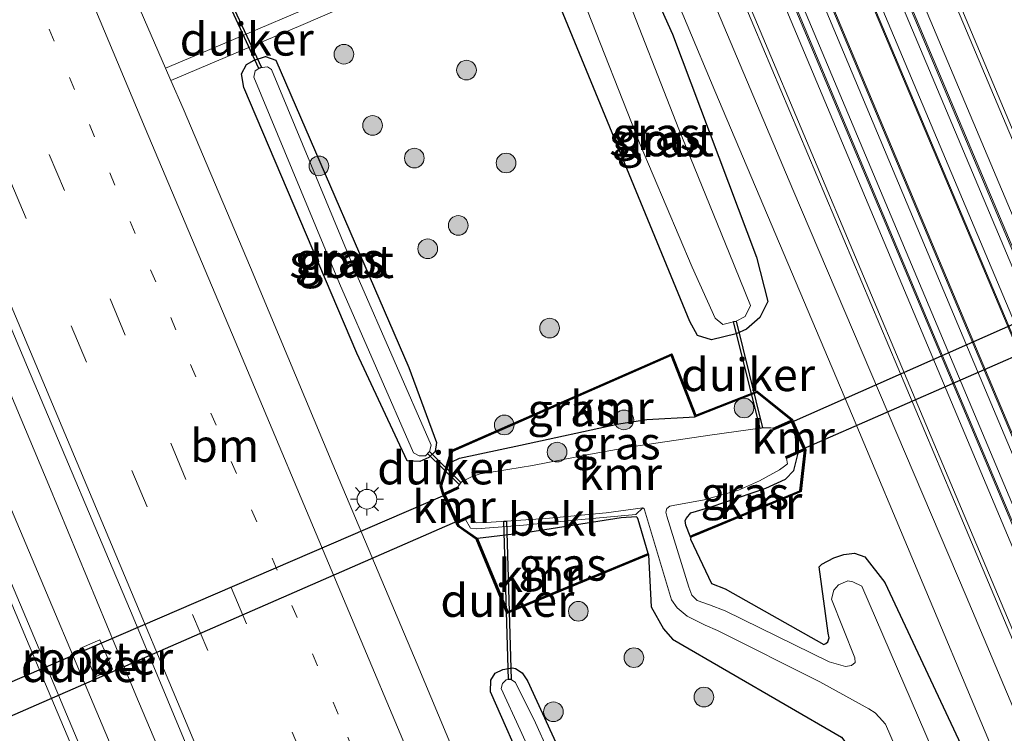
# Model space of a CAD drawing. Units: metres. Extents: x 99990 to 110000, y 406250 to 412503.
# Drawn here: x 106585 to 106660, y 407246 to 407300 of the extents above; entities that cross this region are included whole.
import ezdxf
from ezdxf.enums import TextEntityAlignment as Align

# ---------------------------------------------------------------- set-up
doc = ezdxf.new("R2010")
doc.units = ezdxf.units.M
doc.linetypes.add('VW-1-3_STREEP', pattern=[4, 1, -3])
doc.linetypes.add('VW-3-9_STREEP', pattern=[12, 3, -9])
doc.layers.get('0').update_dxf_attribs({"lineweight": 25})
for name, color, linetype, lineweight in [('B-ME-BV-GELEIDECONSTRUCTIE-GELEIDERAIL-L-B1', 213, 'BV-GELEIDERAIL', 18), ('B-ME-GR-BOOM-S-B1', 93, 'Continuous', 18), ('B-ME-GW-INSTEEKWATERGANG-L-B1', 10, 'Continuous', 25), ('B-ME-IE-GRASLAND-GV-B6', 93, 'Continuous', 18), ('B-ME-IE-INRICHTINGSELEMENT-GV-B6', 253, 'Continuous', 18), ('B-ME-IE-MEUBILAIR_WEGMEUBILAIR-LICHTMAST-S-B1', 8, 'Continuous', 18), ('B-ME-KW-DUIKER-GV-B6', 10, 'Continuous', 25), ('B-ME-MW-MUUR-GV-B6', 8, 'IE-TERREINAFSCHEIDING-KUNSTMATIG', 18), ('B-ME-OB-BEKLEDING-GV-B6', 253, 'Continuous', 18), ('B-ME-OG-WATER-GV-B6', 153, 'Continuous', 18), ('B-ME-SB-SPOOR-GV-B6', 253, 'Continuous', 18), ('B-ME-SB-SPOOR-L-B1', 253, 'Continuous', 18), ('B-ME-VH-VERH_SOORT-BETON-OVERIG-GV-B6', 8, 'IE-TERREINAFSCHEIDING-NATUURLIJK-HOUTWAL', 18), ('B-ME-VH-VERH_SOORT-BITUMEN-GV-B6', 8, 'IE-TERREINAFSCHEIDING-NATUURLIJK-HOUTWAL', 18), ('B-ME-VH-VERH_SOORT-HALF_VERHARDING-GV-B6', 8, 'IE-TERREINAFSCHEIDING-NATUURLIJK-HOUTWAL', 18), ('B-ME-VV-KADEMUUR-GV-B6', 10, 'Continuous', 25), ('B-ME-VV-KADEMUUR-L-B1', 10, 'Continuous', 25), ('B-ME-VW-MARKERING-13STREEP-045-L-B1', 255, 'VW-1-3_STREEP', 18), ('B-ME-VW-MARKERING-39STREEP-015-L-B1', 255, 'VW-3-9_STREEP', 18), ('B-ME-VW-MARKERING-STREEP-015-L-B1', 7, 'Continuous', 18)]:
    doc.layers.add(name, color=color, linetype=linetype, lineweight=lineweight)
doc.styles.add('NLCS-ISO', font='NLCS-ISO.TTF')
doc.linetypes.add('BV-GELEIDERAIL', pattern='A,10,-3,[108,NLCS.SHX,S=1,R=0,X=0,Y=0],-3', length=16)
doc.linetypes.add('IE-TERREINAFSCHEIDING-KUNSTMATIG', pattern='A,4,[82,NLCS.SHX,S=0.75,R=90,X=0,Y=0],4,-2', length=10)
doc.linetypes.add('IE-TERREINAFSCHEIDING-NATUURLIJK-HOUTWAL', pattern='A,7,-1.5,[67,NLCS.SHX,S=0.75,R=45,X=0,Y=0],-1.5,7,-1.5,[70,NLCS.SHX,S=0.75,R=0,X=0,Y=0],-1.5', length=20)

# ---------------------------------------------------------------- blocks, each defined once
blk = doc.blocks.new('boom')
blk.add_hatch(color=256).paths.add_polyline_path([(-0.75, 0, 1), (0.75, 0, 1)])
blk.add_circle((0, 0), 0.75)
blk = doc.blocks.new('lantaarnpaal')
for p, q in [((-0.884, 0.884), (-0.53, 0.53)), ((0, 0.75), (0, 1.25)), ((0.53, 0.53), (0.884, 0.884)), ((-0.75, 0), (-1.25, 0)), ((0.75, 0), (1.25, 0)), ((-0.53, -0.53), (-0.884, -0.884)), ((0, -0.75), (0, -1.25)), ((0.53, -0.53), (0.884, -0.884))]:
    blk.add_line(p, q)
blk.add_circle((0, 0), 0.75)

msp = doc.modelspace()

# ---------------------------------------------------------------- linework, layer by layer
at = {"layer": 'B-ME-BV-GELEIDECONSTRUCTIE-GELEIDERAIL-L-B1'}
for points in [[(106546.5056, 407361.114, 1.5213), (106551.542, 407349.1958, 1.5018), (106557.7343, 407334.4439, 1.5148), (106571.1168, 407302.4593, 1.5083), (106579.0458, 407284.0938, 1.5798), (106587.3026, 407264.4593, 1.5213), (106593.9449, 407248.4692, 1.4953), (106598.2596, 407238.2355, 1.4888)], [(106543.5626, 407359.573, 1.551), (106552.8296, 407337.9199, 1.4955), (106564.163, 407310.8728, 1.554), (106574.5222, 407286.3248, 1.567), (106583.7636, 407264.2038, 1.541), (106592.9595, 407242.4703, 1.541), (106601.1356, 407222.7838, 1.502), (106609.9825, 407201.9019, 1.4695), (106617.7418, 407183.5403, 1.463), (106619.7805, 407178.5903, 1.4825), (106623.364, 407170.034, 1.663), (106632.104, 407149.139, 1.663), (106641.949, 407125.736, 1.663), (106651.76, 407102.505, 1.663), (106662.701, 407076.652, 1.62), (106670.654, 407057.723, 1.585), (106678.922, 407038.063, 1.585), (106686.195, 407020.833, 1.533), (106691.423, 407008.318, 1.522)]]:
    msp.add_polyline3d(points, dxfattribs=at)
at = {"layer": 'B-ME-GW-INSTEEKWATERGANG-L-B1'}
for points in [[(106630.0477, 407306.9481, 0.3677), (106631.3824, 407305.8129, 0.3677), (106632.3116, 407304.5061, 0.3677), (106634.8508, 407298.8307, 0.2957), (106641.2513, 407281.841, 0.3277), (106642.1071, 407278.454, 0.3197), (106641.5014, 407277.2381, 0.2877), (106640.4925, 407276.3622, 0.2762), (106639.6908, 407276.0035, 0.2762), (106637.8153, 407275.5465, 0.2647), (106636.7536, 407275.8638, 0.2647), (106636.17, 407276.9469, 0.2647), (106625.0931, 407303.8553, 0.2992), (106625.0856, 407304.7575, 0.2877), (106625.8426, 407305.6905, 0.3337), (106627.9346, 407306.6123, 0.3337), (106629.2926, 407306.8662, 0.3452), (106630.0477, 407306.9481, 0.3677)], [(106604.6032, 407296.8591, 0.05), (106614.7526, 407273.4331, 0.232), (106616.8502, 407267.7053, 0.092), (106616.7577, 407267.0266, -0.006), (106616.2735, 407266.5688, 0.008), (106615.5781, 407266.2749, 0.008), (106614.6154, 407266.3093, 0.022), (106610.7875, 407274.5184, 0.106), (106602.1628, 407294.7579, 0.008), (106602.0038, 407295.8064, 0.05), (106602.3724, 407296.5225, 0.078), (106602.9638, 407296.856, 0.106), (106603.8269, 407297.1216, 0.12), (106604.6032, 407296.8591, 0.05)], [(106617.7498, 407266.0502, -0.4613), (106617.9809, 407266.2246, -0.4613), (106618.6025, 407266.5179, -0.4613), (106623.2623, 407267.5104, -0.4613), (106630.7586, 407269.137, -0.4613), (106632.8845, 407269.457, -0.4613), (106636.5713, 407269.6765, -0.4613)], [(106636.1985, 407260.5831, -0.414), (106635.8497, 407261.4127, -0.414), (106635.8011, 407261.7717, -0.414), (106635.9003, 407261.9505, -0.414), (106636.2378, 407262.3479, -0.414), (106637.7771, 407262.8126, -0.414), (106641.9572, 407264.2348, -0.414), (106643.442, 407264.9215, -0.414), (106644.084, 407265.5896, -0.414), (106644.4267, 407266.8979, -0.414)], [(106632.9781, 407259.2511, -0.414), (106632.2284, 407261.8379, -0.6164), (106632.1859, 407261.9723, -0.6374), (106632.1008, 407262.0438, -0.6523), (106630.9307, 407261.9669, -0.6633), (106623.8212, 407260.8568, -0.5863), (106619.9692, 407260.4064, -0.414)], [(106636.237, 407260.491, 0.023), (106636.203, 407260.3468, -0.0033), (106637.8107, 407256.9652, 0.0517), (106638.8553, 407256.5664, 0.0627), (106646.3758, 407252.3114, 0.1177), (106646.5353, 407252.391, 0.1181), (106646.6726, 407252.5142, 0.1177), (106646.7773, 407252.8313, 0.1108), (106646.6996, 407253.1941, 0.1071), (106646.0224, 407258.2437, 0.1617), (106646.2189, 407258.4398, 0.1727), (106647.1471, 407258.9363, 0.1727), (106647.9092, 407259.169, 0.1727), (106648.7155, 407259.2726, 0.1617), (106649.5002, 407259.0011, 0.1507), (106651.0303, 407257.033, 0.2057), (106657.029, 407244.2608, 0.1837)], [(106633.0164, 407259.1587, -0.0505), (106633.2216, 407255.1827, 0.0077), (106634.1565, 407253.5167, 0.0077), (106634.8471, 407252.7294, 0.0077), (106647.71, 407245.2614, 0.1352), (106648.0536, 407244.8227, 0.1526), (106648.5599, 407244.0718, 0.1397), (106648.9402, 407243.182, 0.1469), (106656.6296, 407225.1884, 0.2937), (106664.3345, 407208.3474, 0.2476), (106666.2148, 407204.4799, 0.2228), (106668.0325, 407201.2476, 0.2054), (106673.514, 407189.92, 0.077), (106679.525, 407176.067, 0.06), (106687.964, 407156.313, 0.06), (106694.41, 407140.814, 0.051), (106703.818, 407117.966, 0.138), (106716.959, 407086.714, 0.008), (106725.832, 407066.223, -0.008), (106737.532, 407038.354, 0.017), (106739.771, 407033.047, 0.016)], [(106626.706, 407235.7044, 0.0859), (106620.969, 407248.7087, 0.0859), (106620.9988, 407249.5949, 0.0859), (106621.3227, 407250.1484, 0.0859), (106621.908, 407250.4102, 0.0859), (106622.6152, 407250.5513, 0.0859), (106622.8753, 407250.4924, 0.0859), (106623.3907, 407250.1502, 0.0859), (106623.7854, 407249.5554, 0.0859), (106626.779, 407243.0194, 0.0859)]]:
    msp.add_polyline3d(points, dxfattribs=at)
at = {"layer": 'B-ME-IE-GRASLAND-GV-B6'}
for points in [[(106768.574, 407047.779, 0.648), (106764.396, 407045.642, 0.589), (106759.667, 407056.903, 0.465), (106747.115, 407086.635, 0.465), (106734.773, 407115.766, 0.465), (106720.797, 407148.987, 0.594), (106710.989, 407172.242, 0.516), (106697.416, 407204.549, 0.516), (106683.526, 407237.469, 0.564), (106668.947, 407272.147, 0.499), (106653.35, 407309.149, 0.499), (106638.677, 407344.082, 0.473), (106626.258, 407373.435, 0.499), (106616.094, 407397.552, 0.492), (106619.496, 407399.331, 0.729), (106631.547, 407370.784, 0.764), (106648.96, 407329.978, 0.661), (106671.747, 407276.063, 0.73), (106695.023, 407221.349, 0.682), (106716.049, 407171.354, 0.669), (106735.58, 407125.289, 0.622), (106753.296, 407083.995, 0.652), (106768.574, 407047.779, 0.648)], [(106671.459, 407222.276, 0.548), (106657.218, 407256.009, 0.535), (106644.009, 407286.991, 0.583), (106631.002, 407317.807, 0.531), (106617.518, 407350.113, 0.518), (106605.78, 407377.64, 0.496), (106600.875, 407389.581, 0.467), (106602.712, 407390.54, 0.432), (106614.013, 407363.51, 0.561), (106626.878, 407333.047, 0.544), (106641.048, 407299.443, 0.596), (106656.813, 407262.057, 0.613), (106669.726, 407231.414, 0.591)], [(106593.5114, 407235.4693, 0.7926), (106586.1737, 407252.9395, 0.8001), (106577.5007, 407273.4341, 0.8021), (106560.8943, 407313.1057, 0.7961), (106544.6755, 407351.6002, 0.7961), (106541.6958, 407358.5955, 0.8242), (106548.3441, 407362.0766, 0.8024), (106557.6136, 407340.2228, 0.8191), (106565.9952, 407320.1483, 0.8191), (106574.054, 407301.1531, 0.7996), (106585.6826, 407273.4462, 0.8061), (106593.7266, 407254.4124, 0.7996), (106597.7017, 407244.8664, 0.8061)], [(106631.2312, 407310.8883, 0.5536), (106625.2686, 407308.4637, 0.3323), (106615.7788, 407304.4651, 0.3203), (106606.1053, 407300.4417, 0.2133), (106600.3538, 407298.0061, 0.2133), (106596.1952, 407296.2481, 0.3369), (106592.9151, 407303.8137, 0.3177), (106588.1763, 407315.5439, 0.2527), (106588.4045, 407318.0177, 0.2186), (106589.8331, 407323.8872, 0.2511), (106590.4842, 407326.7439, 0.3021), (106591.4628, 407329.8147, 0.3901), (106593.4839, 407335.5273, 0.4341), (106595.7198, 407340.7159, 0.4901)], [(106621.3044, 407236.665, 0.2787), (106615.3709, 407250.8345, 0.3207), (106608.9483, 407266.0475, 0.3087), (106602.674, 407281.0611, 0.3027), (106597.5352, 407293.1574, 0.3447), (106596.604, 407295.3052, 0.3393), (106600.7545, 407297.0588, 0.2133), (106606.5109, 407299.4965, 0.2133), (106616.1073, 407303.6694, 0.2973), (106625.6543, 407307.5102, 0.3323), (106631.6186, 407309.9355, 0.5536), (106631.752, 407309.617, 0.553), (106638.07, 407294.516, 0.445), (106648.562, 407269.739, 0.574), (106658.671, 407245.669, 0.509), (106670.865, 407216.458, 0.445)], [(106630.0477, 407306.9481, 0.3677), (106631.3824, 407305.8129, 0.3677), (106632.3116, 407304.5061, 0.3677), (106634.8508, 407298.8307, 0.2957), (106641.2513, 407281.841, 0.3277), (106642.1071, 407278.454, 0.3197), (106641.5014, 407277.2381, 0.2877), (106640.4925, 407276.3622, 0.2762), (106639.6908, 407276.0035, 0.2762), (106637.8153, 407275.5465, 0.2647), (106636.7536, 407275.8638, 0.2647), (106636.17, 407276.9469, 0.2647), (106625.0931, 407303.8553, 0.2992), (106625.0856, 407304.7575, 0.2877), (106625.8426, 407305.6905, 0.3337), (106627.9346, 407306.6123, 0.3337), (106629.2926, 407306.8662, 0.3452), (106630.0477, 407306.9481, 0.3677)], [(106630.0477, 407306.9481, 0.3677), (106629.2926, 407306.8662, 0.3452), (106627.9346, 407306.6123, 0.3337), (106625.8426, 407305.6905, 0.3337), (106625.0856, 407304.7575, 0.2877), (106625.0931, 407303.8553, 0.2992), (106636.17, 407276.9469, 0.2647), (106636.7536, 407275.8638, 0.2647), (106637.8153, 407275.5465, 0.2647), (106639.6908, 407276.0035, 0.2762), (106640.4925, 407276.3622, 0.2762), (106641.5014, 407277.2381, 0.2877), (106642.1071, 407278.454, 0.3197), (106641.2513, 407281.841, 0.3277), (106634.8508, 407298.8307, 0.2957), (106632.3116, 407304.5061, 0.3677), (106631.3824, 407305.8129, 0.3677), (106630.0477, 407306.9481, 0.3677)], [(106630.2285, 407304.0659, -1.1538), (106629.5751, 407304.528, -1.1538), (106628.6006, 407304.7114, -1.1538), (106627.5917, 407304.223, -1.1538), (106627.1611, 407303.5905, -1.1538), (106627.3941, 407302.6329, -1.1538), (106628.0429, 407301.481, -1.1538), (106632.3766, 407290.4268, -1.1538), (106636.3307, 407281.073, -1.1538), (106638.0995, 407277.1781, -1.1538), (106638.6751, 407276.7174, -1.1538), (106639.6857, 407276.9715, -1.1538), (106640.384, 407277.3134, -1.1538), (106640.7839, 407278.1616, -1.1538), (106639.1503, 407282.1642, -1.1538), (106635.3239, 407291.602, -1.1538), (106630.9161, 407302.8454, -1.1538), (106630.2285, 407304.0659, -1.1538)], [(106604.6032, 407296.8591, 0.05), (106614.7526, 407273.4331, 0.232), (106616.8502, 407267.7053, 0.092), (106616.7577, 407267.0266, -0.006), (106616.2735, 407266.5688, 0.008), (106615.5781, 407266.2749, 0.008), (106614.6154, 407266.3093, 0.022), (106610.7875, 407274.5184, 0.106), (106602.1628, 407294.7579, 0.008), (106602.0038, 407295.8064, 0.05), (106602.3724, 407296.5225, 0.078), (106602.9638, 407296.856, 0.106), (106603.8269, 407297.1216, 0.12), (106604.6032, 407296.8591, 0.05)], [(106604.6032, 407296.8591, 0.05), (106603.8269, 407297.1216, 0.12), (106602.9638, 407296.856, 0.106), (106602.3724, 407296.5225, 0.078), (106602.0038, 407295.8064, 0.05), (106602.1628, 407294.7579, 0.008), (106610.7875, 407274.5184, 0.106), (106614.6154, 407266.3093, 0.022), (106615.5781, 407266.2749, 0.008), (106616.2735, 407266.5688, 0.008), (106616.7577, 407267.0266, -0.006), (106616.8502, 407267.7053, 0.092), (106614.7526, 407273.4331, 0.232), (106604.6032, 407296.8591, 0.05)], [(106616.4367, 407267.5191, -0.2215), (106610.8033, 407280.4125, -0.2215), (106604.2846, 407296.131, -0.2215), (106603.9701, 407296.352, -0.2215), (106603.3766, 407296.2762, -0.2215), (106603.0319, 407296.0464, -0.2215), (106602.9274, 407295.5681, -0.2215), (106609.4514, 407279.8369, -0.2215), (106615.0903, 407266.9309, -0.2215), (106615.5299, 407266.6953, -0.2215), (106616.0131, 407266.7038, -0.2215), (106616.3091, 407267.0293, -0.2215), (106616.4367, 407267.5191, -0.2215)], [(106657.029, 407244.2608, 0.1837), (106651.0303, 407257.033, 0.2057), (106649.5002, 407259.0011, 0.1507), (106648.7155, 407259.2726, 0.1617), (106647.9092, 407259.169, 0.1727), (106647.1471, 407258.9363, 0.1727), (106646.2189, 407258.4398, 0.1727), (106646.0224, 407258.2437, 0.1617), (106646.6996, 407253.1941, 0.1071), (106646.7773, 407252.8313, 0.1108), (106646.6726, 407252.5142, 0.1177), (106646.5353, 407252.391, 0.1181), (106646.3758, 407252.3114, 0.1177), (106638.8553, 407256.5664, 0.0627), (106637.8107, 407256.9652, 0.0517), (106636.203, 407260.3468, -0.0033), (106636.237, 407260.491, 0.023), (106636.636, 407260.656, -0.0433), (106644.651, 407263.971, -0.0433), (106645.0124, 407267.1574, -0.0433), (106643.9898, 407269.4651, -0.0433), (106641.293, 407271.628, -0.0505), (106636.628, 407269.806, -0.0505), (106634.797, 407274.48, -0.0505), (106617.98, 407267.107, -0.0505), (106617.127, 407264.417, -0.0505), (106617.3068, 407263.7934, -0.0505), (106618.3834, 407261.5165, -0.0505), (106618.501, 407261.305, -0.0505), (106619.888, 407260.341, -0.0505), (106622.224, 407254.695, -0.0505), (106633.0164, 407259.1587, -0.0505), (106633.2216, 407255.1827, 0.0077), (106634.1565, 407253.5167, 0.0077), (106634.8471, 407252.7294, 0.0077), (106647.71, 407245.2614, 0.1352)], [(106617.7498, 407266.0502, -0.4613), (106618.0616, 407267.0336, -0.4613), (106634.7418, 407274.3466, -0.4613), (106636.5713, 407269.6765, -0.4613), (106632.8845, 407269.457, -0.4613), (106630.7586, 407269.137, -0.4613), (106623.2623, 407267.5104, -0.4613), (106618.6025, 407266.5179, -0.4613), (106617.9809, 407266.2246, -0.4613), (106617.7498, 407266.0502, -0.4613)], [(106617.7498, 407266.0502, -0.4613), (106617.9809, 407266.2246, -0.4613), (106618.6025, 407266.5179, -0.4613), (106623.2623, 407267.5104, -0.4613), (106630.7586, 407269.137, -0.4613), (106632.8845, 407269.457, -0.4613), (106636.5713, 407269.6765, -0.4613), (106641.2755, 407271.5138, -0.4613), (106643.8868, 407269.4195, -0.4613), (106642.5104, 407268.8095, -1.1538), (106642.3375, 407268.8209, -1.1538), (106641.7093, 407268.8388, -1.1538), (106637.6957, 407268.2688, -1.1538), (106631.6931, 407267.3916, -1.1538), (106628.5888, 407266.8328, -1.1538), (106624.1669, 407265.9537, -1.1538), (106621.3467, 407265.4934, -1.1538), (106620.1842, 407265.3208, -1.1538), (106619.5279, 407265.1047, -1.1538), (106618.8196, 407264.7324, -1.1538), (106618.7209, 407264.6585, -1.1538), (106618.6213, 407264.5349, -1.1538), (106618.4727, 407264.3447, -1.1538), (106617.3984, 407263.8367, -0.4613), (106617.2315, 407264.4156, -0.4613), (106617.7498, 407266.0502, -0.4613)], [(106658.476, 407235.4542, -1.1538), (106649.2597, 407256.7713, -1.1538), (106648.5886, 407257.102, -1.1538), (106648.1918, 407257.1682, -1.1538), (106647.4932, 407256.8639, -1.1538), (106647.1398, 407256.4546, -1.1538), (106646.9551, 407255.7749, -1.1538), (106648.7318, 407251.3127, -1.1538), (106648.7525, 407250.9561, -1.1538), (106648.4784, 407250.7202, -1.1538), (106648.017, 407250.6336, -1.1538), (106646.7859, 407251.0003, -1.1538), (106638.8487, 407254.8914, -1.1538), (106637.6698, 407255.3342, -1.1538), (106636.7178, 407255.6804, -1.1538), (106636.3175, 407256.0701, -1.1538), (106636.0809, 407256.6958, -1.1538), (106634.4089, 407262.09, -1.1538), (106634.3203, 407262.4154, -1.1538), (106634.4199, 407262.6767, -1.1538), (106634.6335, 407262.8507, -1.1538), (106634.898, 407262.9134, -1.1538), (106637.2523, 407263.3523, -1.1538), (106639.8809, 407264.0854, -1.1538), (106641.4628, 407264.7821, -1.1538), (106642.9929, 407265.6438, -1.1538), (106643.3885, 407265.8983, -1.1538), (106643.6004, 407266.0928, -1.1538), (106643.5331, 407266.5018, -1.1538), (106644.4267, 407266.8979, -0.414), (106644.084, 407265.5896, -0.414), (106643.442, 407264.9215, -0.414), (106641.9572, 407264.2348, -0.414), (106637.7771, 407262.8126, -0.414), (106636.2378, 407262.3479, -0.414), (106635.9003, 407261.9505, -0.414), (106635.8011, 407261.7717, -0.414), (106635.8497, 407261.4127, -0.414), (106636.1985, 407260.5831, -0.414), (106636.237, 407260.491, 0.023), (106636.203, 407260.3468, -0.0033), (106637.8107, 407256.9652, 0.0517), (106638.8553, 407256.5664, 0.0627), (106646.3758, 407252.3114, 0.1177), (106646.5353, 407252.391, 0.1181), (106646.6726, 407252.5142, 0.1177), (106646.7773, 407252.8313, 0.1108), (106646.6996, 407253.1941, 0.1071), (106646.0224, 407258.2437, 0.1617), (106646.2189, 407258.4398, 0.1727), (106647.1471, 407258.9363, 0.1727), (106647.9092, 407259.169, 0.1727), (106648.7155, 407259.2726, 0.1617), (106649.5002, 407259.0011, 0.1507), (106651.0303, 407257.033, 0.2057), (106657.029, 407244.2608, 0.1837)], [(106644.4267, 407266.8979, -0.414), (106644.9065, 407267.1105, -0.414), (106644.5583, 407264.0409, -0.414), (106636.5978, 407260.7484, -0.414), (106636.1985, 407260.5831, -0.414), (106635.8497, 407261.4127, -0.414), (106635.8011, 407261.7717, -0.414), (106635.9003, 407261.9505, -0.414), (106636.2378, 407262.3479, -0.414), (106637.7771, 407262.8126, -0.414), (106641.9572, 407264.2348, -0.414), (106643.442, 407264.9215, -0.414), (106644.084, 407265.5896, -0.414), (106644.4267, 407266.8979, -0.414)], [(106619.9692, 407260.4064, -0.414), (106618.5771, 407261.3739, -0.414), (106618.474, 407261.5594, -0.414), (106619.0608, 407261.8369, -0.888), (106619.4451, 407261.1794, -0.888), (106619.9177, 407261.135, -0.912), (106623.4968, 407261.4075, -0.904), (106627.3474, 407261.7879, -0.837), (106632.0555, 407262.2389, -0.8715), (106632.5798, 407262.7254, -1.1538), (106632.6737, 407262.6523, -1.1538), (106632.7128, 407262.5815, -1.1538), (106634.7727, 407255.7298, -1.1538), (106635.2084, 407255.1274, -1.1538), (106635.9674, 407254.4704, -1.1538), (106637.3247, 407253.7923, -1.1538), (106638.2667, 407253.3859, -1.1538), (106646.0714, 407249.4636, -1.1538), (106649.8162, 407247.4132, -1.1538), (106650.2915, 407247.1119, -1.1538), (106650.5894, 407246.787, -1.1538), (106651.0726, 407246.2513, -1.1538), (106656.1695, 407234.4623, -1.1538)], [(106647.71, 407245.2614, 0.1352), (106634.8471, 407252.7294, 0.0077), (106634.1565, 407253.5167, 0.0077), (106633.2216, 407255.1827, 0.0077), (106633.0164, 407259.1587, -0.0505), (106632.9781, 407259.2511, -0.414), (106632.2284, 407261.8379, -0.6164), (106632.1859, 407261.9723, -0.6374), (106632.1008, 407262.0438, -0.6523), (106630.9307, 407261.9669, -0.6633), (106623.8212, 407260.8568, -0.5863), (106619.9692, 407260.4064, -0.414)], [(106619.9692, 407260.4064, -0.414), (106623.8212, 407260.8568, -0.5863), (106630.9307, 407261.9669, -0.6633), (106632.1008, 407262.0438, -0.6523), (106632.1859, 407261.9723, -0.6374), (106632.2284, 407261.8379, -0.6164), (106632.9781, 407259.2511, -0.414), (106622.2782, 407254.8256, -0.414), (106619.9692, 407260.4064, -0.414)], [(106626.706, 407235.7044, 0.0859), (106620.969, 407248.7087, 0.0859), (106620.9988, 407249.5949, 0.0859), (106621.3227, 407250.1484, 0.0859), (106621.908, 407250.4102, 0.0859), (106622.6152, 407250.5513, 0.0859), (106622.8753, 407250.4924, 0.0859), (106623.3907, 407250.1502, 0.0859), (106623.7854, 407249.5554, 0.0859), (106626.779, 407243.0194, 0.0859)], [(106626.779, 407243.0194, 0.0859), (106623.7854, 407249.5554, 0.0859), (106623.3907, 407250.1502, 0.0859), (106622.8753, 407250.4924, 0.0859), (106622.6152, 407250.5513, 0.0859), (106621.908, 407250.4102, 0.0859), (106621.3227, 407250.1484, 0.0859), (106620.9988, 407249.5949, 0.0859), (106620.969, 407248.7087, 0.0859), (106626.706, 407235.7044, 0.0859)], [(106626.2886, 407242.1935, -0.2215), (106624.3865, 407246.3625, -0.2215), (106622.8641, 407249.4297, -0.2215), (106622.5372, 407249.647, -0.2215), (106622.1656, 407249.6266, -0.2215), (106621.8757, 407249.3605, -0.2215), (106621.7884, 407248.9656, -0.2215), (106623.2223, 407245.8092, -0.2215), (106625.1132, 407241.6649, -0.2215)]]:
    msp.add_polyline3d(points, dxfattribs=at)
at = {"layer": 'B-ME-IE-INRICHTINGSELEMENT-GV-B6'}
msp.add_polyline3d([(106590.828, 407249.861, 0.8042), (106589.854, 407252.094, 0.8042), (106591.189, 407252.677, 0.8042), (106592.164, 407250.444, 0.8042), (106590.828, 407249.861, 0.8042)], dxfattribs=at)
at = {"layer": 'B-ME-KW-DUIKER-GV-B6'}
for points in [[(106601.4593, 407300.6908, -0.215), (106603.5032, 407296.2923, -0.2215), (106603.3218, 407296.208, -0.2215), (106601.2779, 407300.6066, -0.215), (106601.4593, 407300.6908, -0.215)], [(106643.9134, 407269.2672, -1.1538), (106700.302, 407294.218, -0.924), (106701.305, 407291.921, -0.924), (106644.8145, 407267.2338, -1.1538), (106643.9134, 407269.2672, -1.1538)], [(106641.7093, 407268.8388, -1.1538), (106641.5153, 407268.7905, -1.1538), (106639.4916, 407276.9233, -1.1538), (106639.6857, 407276.9715, -1.1538), (106641.7093, 407268.8388, -1.1538)], [(106618.5807, 407264.5158, -1.1538), (106616.1689, 407266.8867, -0.2215), (106616.3091, 407267.0293, -0.2215), (106618.7209, 407264.6585, -1.1538), (106618.5807, 407264.5158, -1.1538)], [(106562.1949, 407239.8926, -1.1538), (106617.5065, 407263.7219, -1.1538), (106618.4548, 407261.7163, -1.1538), (106563.2269, 407237.6078, -1.1538), (106562.1949, 407239.8926, -1.1538)], [(106622.1774, 407261.7155, -1.1538), (106622.5372, 407249.647, -0.2215), (106622.3373, 407249.641, -0.2215), (106621.9775, 407261.7095, -1.1538), (106622.1774, 407261.7155, -1.1538)]]:
    msp.add_polyline3d(points, dxfattribs=at)
at = {"layer": 'B-ME-MW-MUUR-GV-B6'}
for points in [[(106683.231, 407237.373, 0.564), (106668.652, 407272.051, 0.499), (106653.055, 407309.053, 0.499), (106638.382, 407343.986, 0.473), (106625.963, 407373.339, 0.499), (106615.818, 407397.409, 0.492), (106616.094, 407397.552, 0.492), (106626.258, 407373.435, 0.499), (106638.677, 407344.082, 0.473), (106653.35, 407309.149, 0.499), (106668.947, 407272.147, 0.499), (106683.526, 407237.469, 0.564)], [(106685.101, 407224.582, 0.833), (106666.914, 407267.751, 0.829), (106652.019, 407303.088, 0.829), (106637.566, 407337.505, 0.833), (106622.882, 407372.201, 0.846), (106612.972, 407395.915, 0.846), (106613.059, 407395.96, 0.492), (106622.972, 407372.238, 0.492), (106637.656, 407337.542, 0.479), (106652.109, 407303.125, 0.475), (106667.004, 407267.788, 0.475), (106685.191, 407224.619, 0.479)], [(106759.021, 407042.893, 0.82), (106758.931, 407042.847, 0.443), (106740.292, 407086.972, 0.443), (106729.189, 407113.211, 0.443), (106713.027, 407151.621, 0.456), (106698.388, 407186.315, 0.456), (106682.721, 407223.591, 0.43), (106664.534, 407266.76, 0.426), (106649.639, 407302.097, 0.426), (106635.186, 407336.514, 0.43), (106620.502, 407371.21, 0.443), (106610.679, 407394.714, 0.443), (106610.75, 407394.751, 0.846), (106620.576, 407371.237, 0.846), (106635.26, 407336.541, 0.833), (106649.713, 407302.124, 0.829), (106664.608, 407266.787, 0.829), (106682.795, 407223.618, 0.833), (106698.462, 407186.342, 0.859), (106713.101, 407151.648, 0.859), (106729.263, 407113.238, 0.846), (106740.366, 407086.999, 0.846), (106753.525, 407055.848, 0.846), (106759.021, 407042.893, 0.82)], [(106756.377, 407041.541, 0.431), (106756.287, 407041.495, 0.769), (106745.144, 407067.915, 0.769), (106721.384, 407124.177, 0.864), (106699.375, 407176.314, 0.916), (106676.98, 407229.628, 0.894), (106657.051, 407276.911, 0.894), (106640.271, 407316.865, 0.885), (106623.631, 407356.493, 0.885), (106608.047, 407393.336, 0.885), (106608.125, 407393.377, 0.592), (106623.704, 407356.546, 0.592), (106640.344, 407316.918, 0.592), (106657.124, 407276.964, 0.601), (106677.053, 407229.681, 0.601), (106699.448, 407176.367, 0.623), (106721.457, 407124.23, 0.571), (106756.377, 407041.541, 0.431)], [(106754.056, 407040.354, 0.769), (106753.966, 407040.308, 0.431), (106742.744, 407066.906, 0.41), (106718.984, 407123.168, 0.505), (106696.975, 407175.305, 0.557), (106674.58, 407228.619, 0.535), (106654.651, 407275.902, 0.535), (106637.871, 407315.856, 0.526), (106621.231, 407355.484, 0.526), (106605.732, 407392.124, 0.526), (106605.825, 407392.172, 0.885), (106621.326, 407355.525, 0.885), (106637.966, 407315.897, 0.885), (106654.746, 407275.943, 0.894), (106674.675, 407228.66, 0.894), (106697.07, 407175.346, 0.916), (106719.079, 407123.209, 0.864), (106742.839, 407066.947, 0.769), (106754.056, 407040.354, 0.769)], [(106669.726, 407231.414, 0.591), (106656.813, 407262.057, 0.613), (106641.048, 407299.443, 0.596), (106626.878, 407333.047, 0.544), (106614.013, 407363.51, 0.561), (106602.712, 407390.54, 0.432), (106602.972, 407390.679, 0.445), (106614.283, 407363.626, 0.574), (106627.148, 407333.163, 0.557), (106641.318, 407299.559, 0.609), (106657.083, 407262.173, 0.626), (106669.996, 407231.53, 0.604)]]:
    msp.add_polyline3d(points, dxfattribs=at)
at = {"layer": 'B-ME-OB-BEKLEDING-GV-B6'}
msp.add_polyline3d([(106632.5798, 407262.7254, -1.1538), (106632.0555, 407262.2389, -0.8715), (106627.3474, 407261.7879, -0.837), (106623.4968, 407261.4075, -0.904), (106619.9177, 407261.135, -0.912), (106619.4451, 407261.1794, -0.888), (106619.0608, 407261.8369, -0.888), (106619.5493, 407262.0678, -1.1538), (106619.7224, 407261.7588, -1.1538), (106619.8031, 407261.6445, -1.1538), (106619.846, 407261.6101, -1.1538), (106619.9235, 407261.5951, -1.1538), (106621.0215, 407261.6382, -1.1538), (106625.1825, 407261.9164, -1.1538), (106629.7936, 407262.3517, -1.1538), (106632.5798, 407262.7254, -1.1538)], dxfattribs=at)
at = {"layer": 'B-ME-OG-WATER-GV-B6'}
for points in [[(106630.2285, 407304.0659, -1.1538), (106630.9161, 407302.8454, -1.1538), (106635.3239, 407291.602, -1.1538), (106639.1503, 407282.1642, -1.1538), (106640.7839, 407278.1616, -1.1538), (106640.384, 407277.3134, -1.1538), (106639.6857, 407276.9715, -1.1538), (106638.6751, 407276.7174, -1.1538), (106638.0995, 407277.1781, -1.1538), (106636.3307, 407281.073, -1.1538), (106632.3766, 407290.4268, -1.1538), (106628.0429, 407301.481, -1.1538), (106627.3941, 407302.6329, -1.1538), (106627.1611, 407303.5905, -1.1538), (106627.5917, 407304.223, -1.1538), (106628.6006, 407304.7114, -1.1538), (106629.5751, 407304.528, -1.1538), (106630.2285, 407304.0659, -1.1538)], [(106616.4367, 407267.5191, -0.2215), (106616.3091, 407267.0293, -0.2215), (106616.0131, 407266.7038, -0.2215), (106615.5299, 407266.6953, -0.2215), (106615.0903, 407266.9309, -0.2215), (106609.4514, 407279.8369, -0.2215), (106602.9274, 407295.5681, -0.2215), (106603.0319, 407296.0464, -0.2215), (106603.3766, 407296.2762, -0.2215), (106603.9701, 407296.352, -0.2215), (106604.2846, 407296.131, -0.2215), (106610.8033, 407280.4125, -0.2215), (106616.4367, 407267.5191, -0.2215)], [(106656.1695, 407234.4623, -1.1538), (106651.0726, 407246.2513, -1.1538), (106650.5894, 407246.787, -1.1538), (106650.2915, 407247.1119, -1.1538), (106649.8162, 407247.4132, -1.1538), (106646.0714, 407249.4636, -1.1538), (106638.2667, 407253.3859, -1.1538), (106637.3247, 407253.7923, -1.1538), (106635.9674, 407254.4704, -1.1538), (106635.2084, 407255.1274, -1.1538), (106634.7727, 407255.7298, -1.1538), (106632.7128, 407262.5815, -1.1538), (106632.6737, 407262.6523, -1.1538), (106632.5798, 407262.7254, -1.1538), (106629.7936, 407262.3517, -1.1538), (106625.1825, 407261.9164, -1.1538), (106621.0215, 407261.6382, -1.1538), (106619.9235, 407261.5951, -1.1538), (106619.846, 407261.6101, -1.1538), (106619.8031, 407261.6445, -1.1538), (106619.7224, 407261.7588, -1.1538), (106619.5493, 407262.0678, -1.1538), (106619.4851, 407262.2034, -1.1538), (106618.4548, 407261.7163, -1.1538), (106617.5065, 407263.7219, -1.1538), (106618.5368, 407264.209, -1.1538), (106618.4727, 407264.3447, -1.1538), (106618.6213, 407264.5349, -1.1538), (106618.7209, 407264.6585, -1.1538), (106618.8196, 407264.7324, -1.1538), (106619.5279, 407265.1047, -1.1538), (106620.1842, 407265.3208, -1.1538), (106621.3467, 407265.4934, -1.1538), (106624.1669, 407265.9537, -1.1538), (106628.5888, 407266.8328, -1.1538), (106631.6931, 407267.3916, -1.1538), (106637.6957, 407268.2688, -1.1538), (106641.7093, 407268.8388, -1.1538), (106642.3375, 407268.8209, -1.1538), (106642.5104, 407268.8095, -1.1538), (106642.5712, 407268.6724, -1.1538), (106643.9134, 407269.2672, -1.1538), (106644.8145, 407267.2338, -1.1538), (106643.4723, 407266.639, -1.1538), (106643.5331, 407266.5018, -1.1538), (106643.6004, 407266.0928, -1.1538), (106643.3885, 407265.8983, -1.1538), (106642.9929, 407265.6438, -1.1538), (106641.4628, 407264.7821, -1.1538), (106639.8809, 407264.0854, -1.1538), (106637.2523, 407263.3523, -1.1538), (106634.898, 407262.9134, -1.1538), (106634.6335, 407262.8507, -1.1538), (106634.4199, 407262.6767, -1.1538), (106634.3203, 407262.4154, -1.1538), (106634.4089, 407262.09, -1.1538), (106636.0809, 407256.6958, -1.1538), (106636.3175, 407256.0701, -1.1538), (106636.7178, 407255.6804, -1.1538), (106637.6698, 407255.3342, -1.1538), (106638.8487, 407254.8914, -1.1538), (106646.7859, 407251.0003, -1.1538), (106648.017, 407250.6336, -1.1538), (106648.4784, 407250.7202, -1.1538), (106648.7525, 407250.9561, -1.1538), (106648.7318, 407251.3127, -1.1538), (106646.9551, 407255.7749, -1.1538), (106647.1398, 407256.4546, -1.1538), (106647.4932, 407256.8639, -1.1538), (106648.1918, 407257.1682, -1.1538), (106648.5886, 407257.102, -1.1538), (106649.2597, 407256.7713, -1.1538), (106658.476, 407235.4542, -1.1538)], [(106625.1132, 407241.6649, -0.2215), (106623.2223, 407245.8092, -0.2215), (106621.7884, 407248.9656, -0.2215), (106621.8757, 407249.3605, -0.2215), (106622.1656, 407249.6266, -0.2215), (106622.5372, 407249.647, -0.2215), (106622.8641, 407249.4297, -0.2215), (106624.3865, 407246.3625, -0.2215), (106626.2886, 407242.1935, -0.2215)]]:
    msp.add_polyline3d(points, dxfattribs=at)
at = {"layer": 'B-ME-SB-SPOOR-GV-B6'}
for points in [[(106682.795, 407223.618, 0.833), (106664.608, 407266.787, 0.829), (106649.713, 407302.124, 0.829), (106635.26, 407336.541, 0.833), (106620.576, 407371.237, 0.846), (106610.75, 407394.751, 0.846), (106612.972, 407395.915, 0.846), (106622.882, 407372.201, 0.846), (106637.566, 407337.505, 0.833), (106652.019, 407303.088, 0.829), (106666.914, 407267.751, 0.829), (106685.101, 407224.582, 0.833)], [(106756.287, 407041.495, 0.769), (106754.056, 407040.354, 0.769), (106742.839, 407066.947, 0.769), (106719.079, 407123.209, 0.864), (106697.07, 407175.346, 0.916), (106674.675, 407228.66, 0.894), (106654.746, 407275.943, 0.894), (106637.966, 407315.897, 0.885), (106621.326, 407355.525, 0.885), (106605.825, 407392.172, 0.885), (106608.047, 407393.336, 0.885), (106623.631, 407356.493, 0.885), (106640.271, 407316.865, 0.885), (106657.051, 407276.911, 0.894), (106676.98, 407229.628, 0.894), (106699.375, 407176.314, 0.916), (106721.384, 407124.177, 0.864), (106745.144, 407067.915, 0.769), (106756.287, 407041.495, 0.769)]]:
    msp.add_polyline3d(points, dxfattribs=at)
at = {"layer": 'B-ME-SB-SPOOR-L-B1'}
for points in [[(106612.528, 407395.682, 0.846), (106622.421, 407372.008, 0.846), (106637.105, 407337.312, 0.833), (106651.558, 407302.895, 0.829), (106666.453, 407267.558, 0.829), (106684.64, 407224.389, 0.833), (106700.307, 407187.113, 0.859), (106714.946, 407152.419, 0.859), (106731.108, 407114.009, 0.846), (106742.211, 407087.77, 0.846), (106755.37, 407056.619, 0.846), (106760.805, 407043.806, 0.82)], [(106611.194, 407394.984, 0.846), (106621.037, 407371.43, 0.846), (106635.721, 407336.734, 0.833), (106650.174, 407302.317, 0.829), (106665.069, 407266.98, 0.829), (106683.256, 407223.811, 0.833), (106698.923, 407186.535, 0.859), (106713.562, 407151.841, 0.859), (106729.724, 407113.431, 0.846), (106740.827, 407087.192, 0.846), (106753.986, 407056.041, 0.846), (106759.467, 407043.121, 0.82)], [(106755.841, 407041.267, 0.769), (106744.683, 407067.722, 0.769), (106720.923, 407123.984, 0.864), (106698.914, 407176.121, 0.916), (106676.519, 407229.435, 0.894), (106656.59, 407276.718, 0.894), (106639.81, 407316.672, 0.885), (106623.17, 407356.3, 0.885), (106607.602, 407393.103, 0.885)], [(106754.503, 407040.583, 0.769), (106743.3, 407067.141, 0.769), (106719.54, 407123.403, 0.864), (106697.531, 407175.54, 0.916), (106675.136, 407228.854, 0.894), (106655.207, 407276.137, 0.894), (106638.427, 407316.091, 0.885), (106621.787, 407355.719, 0.885), (106606.269, 407392.405, 0.885)]]:
    msp.add_polyline3d(points, dxfattribs=at)
at = {"layer": 'B-ME-VH-VERH_SOORT-BETON-OVERIG-GV-B6'}
for points in [[(106685.191, 407224.619, 0.479), (106667.004, 407267.788, 0.475), (106652.109, 407303.125, 0.475), (106637.656, 407337.542, 0.479), (106622.972, 407372.238, 0.492), (106613.059, 407395.96, 0.492), (106613.818, 407396.359, 0.482), (106623.822, 407372.673, 0.52), (106638.506, 407337.977, 0.507), (106652.959, 407303.56, 0.503), (106667.854, 407268.223, 0.503), (106686.041, 407225.054, 0.507)], [(106758.931, 407042.847, 0.443), (106756.377, 407041.541, 0.431), (106721.457, 407124.23, 0.571), (106699.448, 407176.367, 0.623), (106677.053, 407229.681, 0.601), (106657.124, 407276.964, 0.601), (106640.344, 407316.918, 0.592), (106623.704, 407356.546, 0.592), (106608.125, 407393.377, 0.592), (106610.679, 407394.714, 0.443), (106620.502, 407371.21, 0.443), (106635.186, 407336.514, 0.43), (106649.639, 407302.097, 0.426), (106664.534, 407266.76, 0.426), (106682.721, 407223.591, 0.43), (106698.388, 407186.315, 0.456), (106713.027, 407151.621, 0.456), (106729.189, 407113.211, 0.443), (106740.292, 407086.972, 0.443), (106758.931, 407042.847, 0.443)], [(106753.966, 407040.308, 0.431), (106753.384, 407040.01, 0.347), (106742.162, 407066.608, 0.326), (106718.402, 407122.87, 0.421), (106696.393, 407175.007, 0.473), (106673.998, 407228.321, 0.451), (106654.069, 407275.604, 0.451), (106637.289, 407315.558, 0.442), (106620.649, 407355.186, 0.442), (106605.073, 407391.779, 0.468), (106605.732, 407392.124, 0.526), (106621.231, 407355.484, 0.526), (106637.871, 407315.856, 0.526), (106654.651, 407275.902, 0.535), (106674.58, 407228.619, 0.535), (106696.975, 407175.305, 0.557), (106718.984, 407123.168, 0.505), (106742.744, 407066.906, 0.41), (106753.966, 407040.308, 0.431)], [(106631.2312, 407310.8883, 0.5536), (106631.6186, 407309.9355, 0.5536), (106625.6543, 407307.5102, 0.3323), (106616.1073, 407303.6694, 0.2973), (106606.5109, 407299.4965, 0.2133), (106600.7545, 407297.0588, 0.2133), (106596.604, 407295.3052, 0.3393), (106596.1952, 407296.2481, 0.3369), (106600.3538, 407298.0061, 0.2133), (106606.1053, 407300.4417, 0.2133), (106615.7788, 407304.4651, 0.3203), (106625.2686, 407308.4637, 0.3323), (106631.2312, 407310.8883, 0.5536)]]:
    msp.add_polyline3d(points, dxfattribs=at)
at = {"layer": 'B-ME-VH-VERH_SOORT-BITUMEN-GV-B6'}
for points in [[(106631.2312, 407310.8883, 0.5536), (106630.067, 407313.631, 0.561), (106620.269, 407336.648, 0.471), (106614.215, 407350.851, 0.41), (106603.682, 407376.167, 0.462), (106598.519, 407388.347, 0.422), (106600.875, 407389.581, 0.467), (106605.78, 407377.64, 0.496), (106617.518, 407350.113, 0.518), (106631.002, 407317.807, 0.531), (106644.009, 407286.991, 0.583), (106657.218, 407256.009, 0.535), (106671.459, 407222.276, 0.548)], [(106571.7724, 407239.598, 0.34), (106563.1436, 407260.0927, 0.32), (106555.174, 407278.8954, 0.38), (106545.4526, 407301.9711, 0.32), (106537.6805, 407320.6831, 0.302), (106529.9076, 407338.8785, 0.289), (106525.1979, 407349.958, 0.341), (106541.6958, 407358.5955, 0.8242), (106544.6755, 407351.6002, 0.7961), (106560.8943, 407313.1057, 0.7961), (106577.5007, 407273.4341, 0.8021), (106586.1737, 407252.9395, 0.8001), (106593.5114, 407235.4693, 0.7926)], [(106595.7198, 407340.7159, 0.4901), (106593.4839, 407335.5273, 0.4341), (106591.4628, 407329.8147, 0.3901), (106590.4842, 407326.7439, 0.3021), (106589.8331, 407323.8872, 0.2511), (106588.4045, 407318.0177, 0.2186), (106588.1763, 407315.5439, 0.2527), (106592.9151, 407303.8137, 0.3177), (106596.1952, 407296.2481, 0.3369), (106596.604, 407295.3052, 0.3393), (106597.5352, 407293.1574, 0.3447), (106602.674, 407281.0611, 0.3027), (106608.9483, 407266.0475, 0.3087), (106615.3709, 407250.8345, 0.3207), (106621.3044, 407236.665, 0.2787)], [(106597.7017, 407244.8664, 0.8061), (106593.7266, 407254.4124, 0.7996), (106585.6826, 407273.4462, 0.8061), (106574.054, 407301.1531, 0.7996), (106565.9952, 407320.1483, 0.8191), (106557.6136, 407340.2228, 0.8191)], [(106670.865, 407216.458, 0.445), (106658.671, 407245.669, 0.509), (106648.562, 407269.739, 0.574), (106638.07, 407294.516, 0.445), (106631.752, 407309.617, 0.553), (106631.6186, 407309.9355, 0.5536), (106631.2312, 407310.8883, 0.5536)]]:
    msp.add_polyline3d(points, dxfattribs=at)
at = {"layer": 'B-ME-VH-VERH_SOORT-HALF_VERHARDING-GV-B6'}
for points in [[(106686.041, 407225.054, 0.507), (106667.854, 407268.223, 0.503), (106652.959, 407303.56, 0.503), (106638.506, 407337.977, 0.507), (106623.822, 407372.673, 0.52), (106613.818, 407396.359, 0.482), (106615.818, 407397.409, 0.492), (106625.963, 407373.339, 0.499), (106638.382, 407343.986, 0.473), (106653.055, 407309.053, 0.499), (106668.652, 407272.051, 0.499), (106683.231, 407237.373, 0.564)], [(106753.384, 407040.01, 0.347), (106751.11, 407038.846, 0.362), (106745.155, 407053.25, 0.414), (106728.849, 407091.759, 0.479), (106712.581, 407130.279, 0.514), (106699.026, 407162.477, 0.514), (106684.23, 407197.645, 0.531), (106669.996, 407231.53, 0.604), (106657.083, 407262.173, 0.626), (106641.318, 407299.559, 0.609), (106627.148, 407333.163, 0.557), (106614.283, 407363.626, 0.574), (106602.972, 407390.679, 0.445), (106605.073, 407391.779, 0.468), (106620.649, 407355.186, 0.442), (106637.289, 407315.558, 0.442), (106654.069, 407275.604, 0.451), (106673.998, 407228.321, 0.451), (106696.393, 407175.007, 0.473), (106718.402, 407122.87, 0.421), (106742.162, 407066.608, 0.326), (106753.384, 407040.01, 0.347)]]:
    msp.add_polyline3d(points, dxfattribs=at)
at = {"layer": 'B-ME-VV-KADEMUUR-GV-B6'}
msp.add_polyline3d([(106632.9781, 407259.2511, -0.414), (106633.0164, 407259.1587, -0.0505), (106622.224, 407254.695, -0.0505), (106619.888, 407260.341, -0.0505), (106618.501, 407261.305, -0.0505), (106618.3834, 407261.5165, -0.0505), (106617.3068, 407263.7934, -0.0505), (106617.127, 407264.417, -0.0505), (106617.98, 407267.107, -0.0505), (106634.797, 407274.48, -0.0505), (106636.628, 407269.806, -0.0505), (106641.293, 407271.628, -0.0505), (106643.9898, 407269.4651, -0.0433), (106645.0124, 407267.1574, -0.0433), (106644.651, 407263.971, -0.0433), (106636.636, 407260.656, -0.0433), (106636.237, 407260.491, 0.023), (106636.1985, 407260.5831, -0.414), (106636.5978, 407260.7484, -0.414), (106644.5583, 407264.0409, -0.414), (106644.9065, 407267.1105, -0.414), (106644.4267, 407266.8979, -0.414), (106643.5331, 407266.5018, -1.1538), (106643.4723, 407266.639, -1.1538), (106644.8145, 407267.2338, -1.1538), (106643.9134, 407269.2672, -1.1538), (106642.5712, 407268.6724, -1.1538), (106642.5104, 407268.8095, -1.1538), (106643.8868, 407269.4195, -0.4613), (106641.2755, 407271.5138, -0.4613), (106636.5713, 407269.6765, -0.4613), (106634.7418, 407274.3466, -0.4613), (106618.0616, 407267.0336, -0.4613), (106617.7498, 407266.0502, -0.4613), (106617.2315, 407264.4156, -0.4613), (106617.3984, 407263.8367, -0.4613), (106618.4727, 407264.3447, -1.1538), (106618.5368, 407264.209, -1.1538), (106617.5065, 407263.7219, -1.1538), (106618.4548, 407261.7163, -1.1538), (106619.4851, 407262.2034, -1.1538), (106619.5493, 407262.0678, -1.1538), (106619.0608, 407261.8369, -0.888), (106618.474, 407261.5594, -0.414), (106618.5771, 407261.3739, -0.414), (106619.9692, 407260.4064, -0.414), (106622.2782, 407254.8256, -0.414), (106632.9781, 407259.2511, -0.414)], dxfattribs=at)
at = {"layer": 'B-ME-VV-KADEMUUR-L-B1'}
for points in [[(106643.9516, 407269.3661, -0.0433), (106643.9383, 407269.4423, -0.0434), (106641.2843, 407271.5709, -0.0505), (106636.5997, 407269.7413, -0.0505), (106634.7694, 407274.4133, -0.0505), (106618.0208, 407267.0703, -0.0505), (106617.1792, 407264.4163, -0.0505), (106617.3526, 407263.815, -0.0505), (106617.4066, 407263.7576, -0.0505)], [(106642.5408, 407268.7409, -1.1024), (106643.9516, 407269.3661, -0.0433), (106644.9135, 407267.1956, -0.0433), (106643.5027, 407266.5704, -1.1024)], [(106636.2177, 407260.5369, -0.0433), (106636.6169, 407260.7022, -0.0433), (106644.6046, 407264.0059, -0.0433), (106644.9595, 407267.134, -0.0433), (106644.9135, 407267.1956, -0.0433)], [(106618.5047, 407264.2769, -1.0384), (106617.4066, 407263.7576, -0.0505), (106618.4191, 407261.6164, -0.0505), (106619.5172, 407262.1356, -1.0384)], [(106618.4191, 407261.6164, -0.0505), (106618.4287, 407261.538, -0.0505), (106618.5391, 407261.3394, -0.0505), (106619.9286, 407260.3737, -0.0505), (106622.2511, 407254.7603, -0.0505), (106632.9973, 407259.2049, -0.0505)]]:
    msp.add_polyline3d(points, dxfattribs=at)
at = {"layer": 'B-ME-VW-MARKERING-13STREEP-045-L-B1'}
msp.add_polyline3d([(106642.75, 407167.481, 0.687), (106639.468, 407175.369, 0.674), (106635.1561, 407185.8698, 0.5219), (106630.5426, 407196.6927, 0.5579), (106627.8712, 407203.0815, 0.5339), (106618.5885, 407225.0173, 0.5699), (106617.0696, 407228.6982, 0.5499), (106613.5958, 407236.9575, 0.5459), (106609.3567, 407247.0152, 0.5579), (106604.7039, 407257.9756, 0.5299), (106596.9937, 407276.3086, 0.5499), (106595.4502, 407279.9619, 0.5649), (106589.2689, 407294.6111, 0.5589), (106586.176, 407301.9199, 0.5529), (106583.0937, 407309.2298, 0.5499), (106580.0152, 407316.5562, 0.5289), (106575.3846, 407327.5658, 0.5499), (106572.2883, 407334.8989, 0.5649), (106563.0574, 407356.8838, 0.5289), (106558.6269, 407367.46, 0.5739)], dxfattribs=at)
at = {"layer": 'B-ME-VW-MARKERING-39STREEP-015-L-B1'}
for points in [[(106555.3051, 407365.7217, 0.6793), (106559.5122, 407355.6864, 0.6786), (106564.155, 407344.6823, 0.6966), (106568.7911, 407333.6603, 0.6756), (106573.4109, 407322.6828, 0.6486), (106578.0514, 407311.6592, 0.6516), (106582.6733, 407300.6604, 0.6456), (106587.3319, 407289.6707, 0.6606), (106591.9689, 407278.6713, 0.6606), (106596.5933, 407267.6589, 0.6456), (106601.2032, 407256.6622, 0.6516), (106605.8546, 407245.6471, 0.6486), (106610.4797, 407234.6166, 0.6246)], [(106552.1923, 407364.0913, 0.7519), (106556.5883, 407353.6468, 0.7726), (106565.8319, 407331.6381, 0.7591), (106570.4707, 407320.6418, 0.7456), (106575.1148, 407309.6104, 0.7141), (106579.7547, 407298.6087, 0.7186), (106589.014, 407276.6015, 0.7231), (106593.6375, 407265.5869, 0.7141), (106598.263, 407254.6174, 0.7186), (106602.8994, 407243.5864, 0.7186)]]:
    msp.add_polyline3d(points, dxfattribs=at)
at = {"layer": 'B-ME-VW-MARKERING-STREEP-015-L-B1'}
for points in [[(106561.9877, 407369.2203, 0.457), (106567.8931, 407355.2019, 0.443), (106573.4073, 407342.0973, 0.4535), (106580.711, 407324.7335, 0.4325), (106584.0525, 407316.7933, 0.436), (106590.887, 407300.632, 0.443), (106594.6581, 407291.674, 0.4255), (106601.5084, 407275.4293, 0.4395), (106609.5621, 407256.2736, 0.436), (106615.6304, 407241.8537, 0.4395), (106619.4613, 407232.733, 0.443), (106623.9798, 407222.0467, 0.4255), (106628.7394, 407210.7059, 0.4325), (106633.4738, 407199.5176, 0.4325), (106638.6687, 407187.252, 0.436), (106641.038, 407181.455, 0.604), (106654.826, 407149.608, 0.557), (106667.851, 407120.808, 0.548), (106681.72, 407090.533, 0.518), (106694.34, 407062.915, 0.44), (106708.79, 407031.262, 0.388), (106714.01, 407019.871, 0.363)], [(106548.9377, 407362.3872, 0.8306), (106554.4467, 407349.2753, 0.8291), (106558.5229, 407339.5829, 0.8381), (106566.266, 407321.2493, 0.8291), (106572.8464, 407305.6011, 0.8381), (106577.3913, 407294.8115, 0.8291), (106584.224, 407278.6119, 0.8381), (106592.0767, 407259.9341, 0.8066), (106598.2989, 407245.1112, 0.8111), (106603.3192, 407233.2222, 0.8021), (106609.0364, 407219.6517, 0.7706), (106615.8036, 407203.5611, 0.7931), (106620.2014, 407193.1376, 0.8066), (106625.517, 407180.539, 0.8021), (106631.183, 407167.049, 0.903), (106642.678, 407139.663, 0.864), (106654.397, 407111.891, 0.877), (106665.905, 407084.682, 0.89), (106678.18, 407055.415, 0.855), (106690.704, 407025.681, 0.833), (106696.885, 407011.112, 0.82)], [(106541.1048, 407358.2861, 0.8356), (106544.0604, 407351.3404, 0.7961), (106551.0173, 407334.757, 0.8041), (106560.279, 407312.8463, 0.7961), (106569.1244, 407291.8221, 0.7881), (106576.9701, 407273.2742, 0.8121), (106585.6027, 407252.7257, 0.8041), (106592.9813, 407235.2877, 0.8121), (106603.3197, 407210.7286, 0.7881), (106612.7614, 407188.3275, 0.8121), (106617.6745, 407176.6863, 0.8041), (106632.493, 407141.616, 0.859), (106644.768, 407112.378, 0.816), (106659.882, 407076.434, 0.795), (106673.952, 407043.004, 0.799), (106683.659, 407019.811, 0.747), (106689.034, 407007.097, 0.707)]]:
    msp.add_polyline3d(points, dxfattribs=at)

# ---------------------------------------------------------------- block references
at = {"layer": 'B-ME-GR-BOOM-S-B1', "rotation": 90}
for p in [(106609.7921, 407297.3043, 0.2421), (106619.14, 407296.0924, 0.5756), (106611.9777, 407291.873, 0.4396), (106615.1655, 407289.3838, 0.2706), (106622.1544, 407289.0146, 0.5196), (106607.8927, 407288.7968, -0.0284), (106618.5094, 407284.2556, 0.2256), (106616.1833, 407282.4766, 0.2256), (106625.4715, 407276.4318, 0.5621), (106640.2919, 407270.3423, -0.8879), (106631.1338, 407269.4383, -0.3224), (106622.0125, 407269.0503, 0.5621), (106626.0422, 407266.9819, -0.9169), (106627.6632, 407254.8503, 0.1561), (106631.8962, 407251.3182, 0.1561), (106637.2358, 407248.3157, 0.1701), (106625.7648, 407247.1969, 0.1421)]:
    msp.add_blockref('boom', p, dxfattribs=at)
at = {"layer": 'B-ME-IE-MEUBILAIR_WEGMEUBILAIR-LICHTMAST-S-B1', "rotation": 90}
msp.add_blockref('lantaarnpaal', (106611.5522, 407263.3927, 0.2895), dxfattribs=at)

# ---------------------------------------------------------------- texts
at = {"layer": 'B-ME-IE-GRASLAND-GV-B6', "ltscale": 0.2, "style": 'NLCS-ISO'}
for p in [(106633.5963, 407291.2473), (106633.5963, 407291.2473), (106633.9725, 407290.7144), (106609.427, 407281.6982), (106609.427, 407281.6982), (106609.682, 407281.5237), (106627.1606, 407270.1984), (106630.5591, 407267.6752), (106640.3538, 407263.8468), (106626.4736, 407258.4347)]:
    msp.add_text('gras', height=2.5, dxfattribs=at).set_placement(p, align=Align.MIDDLE_CENTER)
at = {"layer": 'B-ME-IE-INRICHTINGSELEMENT-GV-B6', "ltscale": 0.2, "style": 'NLCS-ISO'}
msp.add_text('rooster', height=2.5, dxfattribs=at).set_placement((106591.0088, 407251.2689), align=Align.MIDDLE_CENTER)
at = {"layer": 'B-ME-KW-DUIKER-GV-B6', "ltscale": 0.2, "style": 'NLCS-ISO'}
for p in [(106602.3906, 407298.4494), (106640.6005, 407272.881), (106617.4449, 407265.7726), (106622.2573, 407255.6782), (106590.2822, 407250.7067)]:
    msp.add_text('duiker', height=2.5, dxfattribs=at).set_placement(p, align=Align.MIDDLE_CENTER)
at = {"layer": 'B-ME-OB-BEKLEDING-GV-B6', "ltscale": 0.2, "style": 'NLCS-ISO'}
msp.add_text('bekl', height=2.5, dxfattribs=at).set_placement((106625.7141, 407261.8607), align=Align.MIDDLE_CENTER)
at = {"layer": 'B-ME-OG-WATER-GV-B6', "ltscale": 0.2, "style": 'NLCS-ISO'}
for p in [(106634.0064, 407290.7788), (106609.626, 407281.5006)]:
    msp.add_text('sloot', height=2.5, dxfattribs=at).set_placement(p, align=Align.MIDDLE_CENTER)
at = {"layer": 'B-ME-VV-KADEMUUR-GV-B6', "ltscale": 0.2, "style": 'NLCS-ISO'}
msp.add_text('kmr', height=2.5, dxfattribs=at).set_placement((106630.8617, 407265.3356), align=Align.MIDDLE_CENTER)
at = {"layer": 'B-ME-VV-KADEMUUR-L-B1', "ltscale": 0.2, "style": 'NLCS-ISO'}
for p in [(106630.2285, 407270.3666), (106644.0338, 407268.1042), (106618.1909, 407262.8185), (106641.558, 407263.1462), (106624.7465, 407257.5653)]:
    msp.add_text('kmr', height=2.5, dxfattribs=at).set_placement(p, align=Align.MIDDLE_CENTER)
at = {"layer": 'B-ME-VW-MARKERING-13STREEP-045-L-B1', "ltscale": 0.2, "style": 'NLCS-ISO'}
msp.add_text('bm', height=2.5, dxfattribs=at).set_placement((106600.7108, 407267.4796), align=Align.MIDDLE_CENTER)

doc.saveas('drawing.dxf')
